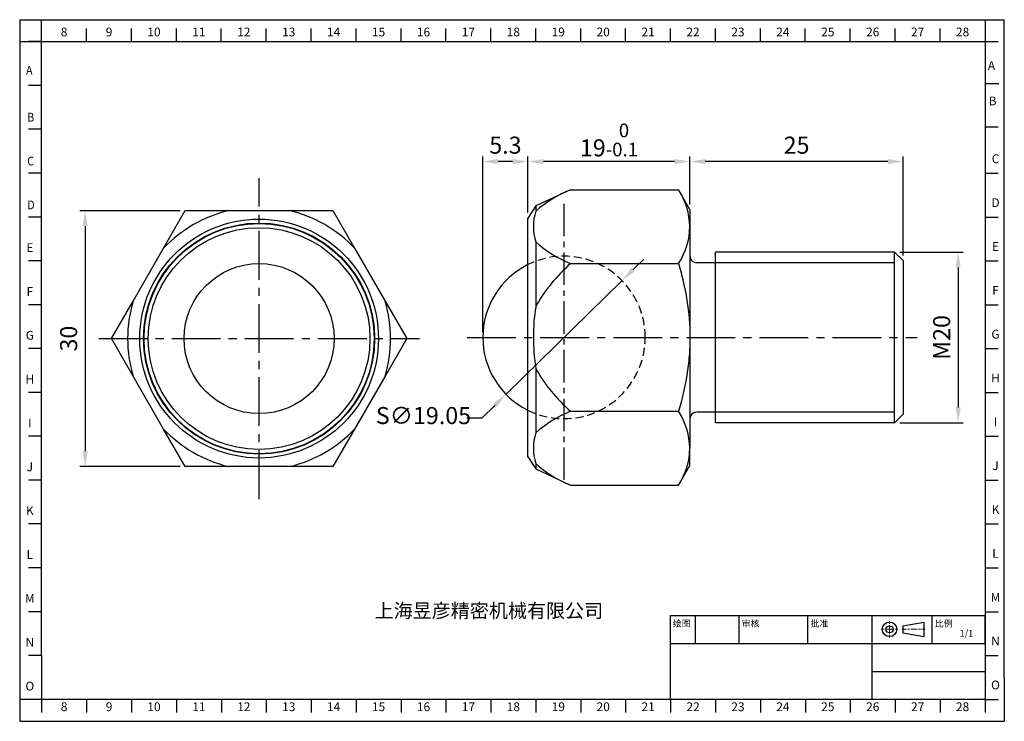
# Model space of a CAD drawing. Units: millimetres. Extents: x -26 to 89, y -45 to 37.
import ezdxf
from ezdxf.enums import TextEntityAlignment as Align

# ---------------------------------------------------------------- set-up
doc = ezdxf.new("R2010")
doc.units = ezdxf.units.MM
doc.linetypes.add('CENTER2', pattern=[28.575, 19.05, -3.175, 3.175, -3.175])
doc.linetypes.add('DASHED2', pattern=[9.525, 6.35, -3.175])
for name, color, linetype in [('01', 4, 'Continuous'), ('BORDER', 7, 'Continuous'), ('CL', 1, 'CENTER2'), ('DASH', 8, 'DASHED2'), ('DIM', 6, 'Continuous'), ('G', 3, 'Continuous'), ('OUT', 4, 'Continuous'), ('TXT', 3, 'Continuous'), ('W', 7, 'Continuous')]:
    doc.layers.add(name, color=color, linetype=linetype)
doc.layers.add('CLL', color=1, linetype='Continuous', lineweight=13)
doc.layers.add('DEC', color=171, linetype='Continuous', plot=False)
doc.styles.add('TXT-1', font='txt.shx', dxfattribs={"width": 0.9, "bigfont": 'chineset.shx'})
doc.styles.add('TXT-7', font='txt.shx', dxfattribs={"width": 0.8, "bigfont": 'chineset.shx'})
doc.dimstyles.new('HISO-25', dxfattribs={"dimtxt": 2, "dimasz": 1.8, "dimexe": 0.6, "dimexo": 0.6, "dimgap": 0.66666, "dimtad": 0, "dimtoh": 1, "dimdec": 3, "dimdsep": 46, "dimtxsty": 'TXT-7', "dimcen": -2.5, "dimclrd": 256, "dimclre": 256, "dimclrt": 3, "dimadec": 0, "dimazin": 0, "dimtfac": 0.8, "dimtdec": 3, "dimtmove": 0, "dimatfit": 3, "dimfxl": 0, "dimlwd": -1, "dimarcsym": 0})
doc.dimstyles.new('ISO-25', dxfattribs={"dimtxt": 2, "dimasz": 1.8, "dimexe": 0.6, "dimexo": 0.6, "dimgap": 0.66666, "dimtad": 1, "dimdec": 3, "dimdsep": 46, "dimtxsty": 'TXT-1', "dimcen": -2.5, "dimclrd": 256, "dimclre": 256, "dimclrt": 3, "dimadec": 0, "dimazin": 0, "dimtfac": 0.8, "dimtdec": 3, "dimtmove": 0, "dimatfit": 3, "dimfxl": 0, "dimlwd": -1, "dimarcsym": 0})

# ---------------------------------------------------------------- blocks, each defined once
blk = doc.blocks.new('*D1')
at = {"layer": 'Defpoints', "color": 0}
for p in [(52.63, 20.62), (52.63, 15), (77.63, 9)]:
    blk.add_point(p, dxfattribs=at)
at = {"layer": 'DIM', "lineweight": -2}
for p, q in [((52.63, 15.6), (52.63, 21.22)), ((77.63, 9.6), (77.63, 21.22))]:
    blk.add_line(p, q, dxfattribs=at)
at = {"layer": 'DIM'}
blk.add_line((75.83, 20.62), (54.43, 20.62), dxfattribs=at)
for points in [[(54.43, 20.92), (54.43, 20.32), (52.63, 20.62)], [(75.83, 20.92), (75.83, 20.32), (77.63, 20.62)]]:
    blk.add_solid(points, dxfattribs=at)
at = {"layer": 'DIM', "color": 3, "insert": (65.13, 22.28), "char_height": 2, "attachment_point": 5, "style": 'TXT-1'}
blk.add_mtext('25', dxfattribs=at)
blk = doc.blocks.new('*D2')
at = {"layer": 'Defpoints', "color": 0}
for p in [(33.63, 20.62), (33.63, 14), (52.63, 15)]:
    blk.add_point(p, dxfattribs=at)
at = {"layer": 'DIM', "lineweight": -2}
for p, q in [((33.63, 14.6), (33.63, 21.22)), ((52.63, 15.6), (52.63, 21.22))]:
    blk.add_line(p, q, dxfattribs=at)
at = {"layer": 'DIM'}
blk.add_line((50.83, 20.62), (35.43, 20.62), dxfattribs=at)
for points in [[(35.43, 20.92), (35.43, 20.32), (33.63, 20.62)], [(50.83, 20.92), (50.83, 20.32), (52.63, 20.62)]]:
    blk.add_solid(points, dxfattribs=at)
at = {"layer": 'DIM', "color": 3, "insert": (43.13, 23.15), "char_height": 2, "attachment_point": 5, "style": 'TXT-1'}
blk.add_mtext('19{\\H1.600000;\\S 0^ -0.1;}', dxfattribs=at)
blk = doc.blocks.new('*D3')
at = {"layer": 'Defpoints', "color": 0}
for p in [(28.33, 20.62), (33.63, 14), (28.33, 0)]:
    blk.add_point(p, dxfattribs=at)
at = {"layer": 'DIM', "lineweight": -2}
for p, q in [((28.33, 0.6), (28.33, 21.22)), ((33.63, 14.6), (33.63, 21.22))]:
    blk.add_line(p, q, dxfattribs=at)
at = {"layer": 'DIM'}
blk.add_line((31.83, 20.62), (30.13, 20.62), dxfattribs=at)
for points in [[(30.13, 20.92), (30.13, 20.32), (28.33, 20.62)], [(31.83, 20.92), (31.83, 20.32), (33.63, 20.62)]]:
    blk.add_solid(points, dxfattribs=at)
at = {"layer": 'DIM', "color": 3, "insert": (30.98, 22.28), "char_height": 2, "attachment_point": 5, "style": 'TXT-1'}
blk.add_mtext('5.3', dxfattribs=at)
blk = doc.blocks.new('*D4')
at = {"layer": 'Defpoints', "color": 0}
for p in [(76.63, 10), (76.63, -10), (84.08, -10)]:
    blk.add_point(p, dxfattribs=at)
at = {"layer": 'DIM', "lineweight": -2}
for p, q in [((77.23, 10), (84.68, 10)), ((77.23, -10), (84.68, -10))]:
    blk.add_line(p, q, dxfattribs=at)
at = {"layer": 'DIM'}
blk.add_line((84.08, 8.2), (84.08, -8.2), dxfattribs=at)
for points in [[(83.78, 8.2), (84.38, 8.2), (84.08, 10)], [(83.78, -8.2), (84.38, -8.2), (84.08, -10)]]:
    blk.add_solid(points, dxfattribs=at)
at = {"layer": 'DIM', "color": 3, "insert": (82.41, 0), "char_height": 2, "attachment_point": 5, "rotation": 90, "style": 'TXT-1'}
blk.add_mtext('M20', dxfattribs=at)
blk = doc.blocks.new('*D5')
at = {"layer": 'Defpoints', "color": 0}
for p in [(44.66, 6.67), (31.05, -6.67)]:
    blk.add_point(p, dxfattribs=at)
at = {"layer": 'DIM'}
for p, q in [((45.94, 7.93), (47.23, 9.18)), ((44.66, 6.67), (31.05, -6.67)), ((28.24, -9.42), (29.76, -7.93)), ((26.44, -9.42), (28.24, -9.42))]:
    blk.add_line(p, q, dxfattribs=at)
for points in [[(45.73, 8.14), (46.15, 7.71), (44.66, 6.67)], [(29.55, -7.71), (29.97, -8.14), (31.05, -6.67)]]:
    blk.add_solid(points, dxfattribs=at)
at = {"layer": 'DIM', "color": 3, "insert": (21.37, -9.42), "char_height": 2, "attachment_point": 5, "style": 'TXT-7'}
blk.add_mtext('S∅19.05', dxfattribs=at)
blk = doc.blocks.new('*D6')
at = {"layer": 'Defpoints', "color": 0}
for p in [(-6.57, 14.86), (-18.32, -15.14), (-6.57, -15.14)]:
    blk.add_point(p, dxfattribs=at)
at = {"layer": 'DIM', "lineweight": -2}
for p, q in [((-7.17, 14.86), (-18.92, 14.86)), ((-7.17, -15.14), (-18.92, -15.14))]:
    blk.add_line(p, q, dxfattribs=at)
at = {"layer": 'DIM'}
blk.add_line((-18.32, 13.06), (-18.32, -13.34), dxfattribs=at)
for points in [[(-18.62, 13.06), (-18.02, 13.06), (-18.32, 14.86)], [(-18.62, -13.34), (-18.02, -13.34), (-18.32, -15.14)]]:
    blk.add_solid(points, dxfattribs=at)
at = {"layer": 'DIM', "color": 3, "insert": (-19.99, -0.14), "char_height": 2, "attachment_point": 5, "rotation": 90, "style": 'TXT-1'}
blk.add_mtext('30', dxfattribs=at)

msp = doc.modelspace()

# ---------------------------------------------------------------- linework, layer by layer
at = {"layer": '01'}
for p, q in [((76.6282, 8.75), (55.6282, 8.75)), ((76.6282, -8.75), (55.6282, -8.75))]:
    msp.add_line(p, q, dxfattribs=at)
at = {"layer": 'CL', "ltscale": 0.3}
for p, q in [((2.0895, -18.9489), (2.0895, 18.675)), ((26.5016, 0), (79.2685, 0)), ((-16.7225, -0.1369), (20.9015, -0.1369))]:
    msp.add_line(p, q, dxfattribs=at)
at = {"layer": 'CL', "ltscale": 0.2}
msp.add_line((37.8532, -16.7101), (37.8532, 15.8103), dxfattribs=at)
at = {"layer": 'CLL'}
for p, q in [((76.0352, -33.2562), (76.0352, -33.5781)), ((75.0695, -34.2219), (75.3915, -34.2219)), ((75.5437, -34.2219), (76.5268, -34.2219)), ((76.0352, -33.7397), (76.0352, -34.723)), ((76.679, -34.2219), (77.001, -34.2219)), ((77.4885, -34.2219), (78.025, -34.2219)), ((78.1731, -34.2219), (78.3883, -34.2219)), ((78.5364, -34.2219), (79.2917, -34.2219)), ((79.4399, -34.2219), (79.655, -34.2219)), ((79.8032, -34.2219), (80.2072, -34.2219)), ((76.0352, -34.8657), (76.0352, -35.1876))]:
    msp.add_line(p, q, dxfattribs=at)
at = {"layer": 'DASH', "ltscale": 0.15}
for start, end in [(0, 116.331855), (243.668145, 0)]:
    msp.add_arc((37.8532, 0), 9.525, start, end, dxfattribs=at)
at = {"layer": 'DEC'}
for p, q in [((-25.993, 37.2485), (89.4998, 37.2485)), ((-25.993, 37.2485), (-25.9896, -45.0036)), ((-25.9896, 37.2485), (-25.9896, -39.8629)), ((89.4998, -39.8629), (89.4998, 37.2485)), ((89.4998, -39.8629), (89.4998, -45.0036)), ((-25.9896, -45.0036), (89.4998, -45.0036))]:
    msp.add_line(p, q, dxfattribs=at)
at = {"layer": 'G'}
for radius in [14, 13.55, 13.5, 13]:
    msp.add_circle((2.0895, -0.1369), radius, dxfattribs=at)
at = {"layer": 'OUT'}
for p, q in [((-23.4191, -37.2925), (-23.4191, 37.2485)), ((87.239, 37.2485), (87.239, -37.2925)), ((-18.1498, 34.6781), (-18.1498, 36.2203)), ((-12.8805, 34.6781), (-12.8805, 36.2203)), ((-7.6112, 34.6781), (-7.6112, 36.2203)), ((-2.342, 34.6781), (-2.342, 36.2203)), ((2.9273, 34.6781), (2.9273, 36.2203)), ((8.1966, 34.6781), (8.1966, 36.2203)), ((13.4658, 34.6781), (13.4658, 36.2203)), ((18.7351, 34.6781), (18.7351, 36.2203)), ((24.0044, 34.6781), (24.0044, 36.2203)), ((29.2737, 34.6781), (29.2737, 36.2203)), ((34.5429, 34.6781), (34.5429, 36.2203)), ((39.8122, 34.6781), (39.8122, 36.2203)), ((45.0815, 34.6781), (45.0815, 36.2203)), ((50.3507, 34.6781), (50.3507, 36.2203)), ((55.62, 34.6781), (55.62, 36.2203)), ((60.8893, 34.6781), (60.8893, 36.2203)), ((66.1586, 34.6781), (66.1586, 36.2203)), ((71.4278, 34.6781), (71.4278, 36.2203)), ((76.6971, 34.6781), (76.6971, 36.2203)), ((81.9664, 34.6781), (81.9664, 36.2203)), ((-25.993, 34.6781), (87.2357, 34.6781)), ((-23.4191, 34.6781), (-24.9612, 34.6781)), ((87.2357, 34.6781), (88.7778, 34.6781)), ((-23.4191, 29.5373), (-24.9612, 29.5373)), ((87.3156, 29.7707), (88.8578, 29.7707)), ((-23.4191, 24.3966), (-24.9612, 24.3966)), ((-23.4191, 24.3966), (-24.9612, 24.3966)), ((87.239, 24.7035), (88.7811, 24.7035)), ((-23.4191, 19.2558), (-24.9612, 19.2558)), ((87.2357, 19.2558), (88.7778, 19.2558)), ((-23.4191, 14.1151), (-24.9612, 14.1151)), ((87.2357, 14.1151), (88.7778, 14.1151)), ((-23.4191, 8.9743), (-24.9612, 8.9743)), ((87.2357, 8.9743), (88.7778, 8.9743)), ((-23.4191, 3.8335), (-24.9612, 3.8335)), ((87.2357, 3.8336), (88.7778, 3.8336)), ((-23.4191, -1.3072), (-24.9612, -1.3072)), ((87.2357, -1.3072), (88.7778, -1.3072)), ((-23.4191, -6.448), (-24.9612, -6.448)), ((87.2357, -6.448), (88.7778, -6.448)), ((-23.4191, -11.5887), (-24.9612, -11.5887)), ((87.2357, -11.5887), (88.7778, -11.5887)), ((-23.4191, -16.7295), (-24.9612, -16.7295)), ((87.2357, -16.7295), (88.7778, -16.7295)), ((-23.4191, -21.8702), (-24.9612, -21.8702)), ((87.2357, -21.8702), (88.7778, -21.8702)), ((-23.4191, -27.011), (-24.9612, -27.011)), ((87.2357, -27.011), (88.7778, -27.011)), ((-23.4191, -32.1518), (-24.9612, -32.1518)), ((87.2357, -32.1517), (88.7778, -32.1517)), ((50.3192, -32.6191), (87.239, -32.6191)), ((50.3192, -32.6191), (87.239, -32.6191)), ((50.3192, -32.6191), (50.3192, -42.4333)), ((53.2732, -35.8905), (53.2732, -32.6191)), ((58.3915, -35.8905), (58.3915, -32.6191)), ((66.4639, -35.8905), (66.4639, -32.6191)), ((74.019, -42.4333), (74.019, -32.6191)), ((81.0468, -35.8905), (81.0468, -32.6191)), ((87.239, -35.8905), (87.239, -32.6191)), ((50.3192, -35.8905), (87.239, -35.8905)), ((-23.4191, -37.2925), (-24.9612, -37.2925)), ((-23.4191, -37.2925), (-23.4191, -42.4333)), ((87.2357, -37.2925), (88.7778, -37.2925)), ((87.2357, -37.2925), (87.239, -42.4333)), ((74.019, -39.1619), (87.239, -39.1619)), ((87.239, -42.4333), (-25.9896, -42.4333)), ((-23.4157, -42.4333), (-23.4157, -43.9755)), ((-18.1464, -42.4333), (-18.1464, -43.9755)), ((-12.8772, -42.4333), (-12.8772, -43.9755)), ((-7.6079, -42.4333), (-7.6079, -43.9755)), ((-2.3386, -42.4333), (-2.3386, -43.9755)), ((2.9306, -42.4333), (2.9306, -43.9755)), ((8.1999, -42.4333), (8.1999, -43.9755)), ((13.4692, -42.4333), (13.4692, -43.9755)), ((18.7385, -42.4333), (18.7385, -43.9755)), ((24.0077, -42.4333), (24.0077, -43.9755)), ((29.277, -42.4333), (29.277, -43.9755)), ((34.5463, -42.4333), (34.5463, -43.9755)), ((39.8156, -42.4333), (39.8156, -43.9755)), ((45.0848, -42.4333), (45.0848, -43.9755)), ((50.3541, -42.4333), (50.3541, -43.9755)), ((55.6234, -42.4333), (55.6234, -43.9755)), ((60.8926, -42.4333), (60.8926, -43.9755)), ((66.1619, -42.4333), (66.1619, -43.9755)), ((71.4312, -42.4333), (71.4312, -43.9755)), ((76.7005, -42.4333), (76.7005, -43.9755)), ((81.9697, -42.4333), (81.9697, -43.9755)), ((87.239, -42.4333), (88.7811, -42.4333)), ((87.239, -42.4333), (87.239, -43.9755))]:
    msp.add_line(p, q, dxfattribs=at)
at = {"layer": 'TXT'}
for p, q in [((77.5993, -33.7989), (80.0572, -33.3701)), ((80.0572, -33.3701), (80.0572, -35.0737)), ((77.5993, -33.7989), (77.5993, -34.6449)), ((77.5993, -34.6449), (80.0572, -35.0737))]:
    msp.add_line(p, q, dxfattribs=at)
for radius in [0.8518, 0.423]:
    msp.add_circle((76.0352, -34.2219), radius, dxfattribs=at)
at = {"layer": 'W'}
for p, q in [((38.6045, 17.3205), (34.5345, 15.4226)), ((38.6045, 17.3205), (51.2884, 17.3205)), ((52.6282, 15), (51.2884, 17.3205)), ((34.5345, 15.4226), (33.6282, 14)), ((34.5345, 15.4226), (34.5345, 14.7832)), ((-9.1081, 10.4683), (-6.5708, 14.8631)), ((-6.5708, 14.8631), (-1.4962, 14.8631)), ((-1.4962, 14.8631), (5.6752, 14.8631)), ((5.6752, 14.8631), (10.7497, 14.8631)), ((10.7497, 14.8631), (13.287, 10.4683)), ((33.6282, -14), (33.6282, 14)), ((52.6282, 15), (52.6282, 12.9904)), ((52.6282, 12.9904), (52.6282, 0)), ((-12.6937, 4.2578), (-9.1081, 10.4683)), ((13.287, 10.4683), (16.8727, 4.2578)), ((34.5345, 11.1975), (34.5345, 3.5857)), ((55.6282, -10), (55.6282, 10)), ((76.6282, 10), (55.6282, 10)), ((76.6282, -10), (76.6282, 10)), ((77.6282, 9), (76.6282, 10)), ((38.6045, 8.6603), (51.2884, 8.6603)), ((55.6282, 8.75), (53.4282, 8.75)), ((77.6282, 9), (77.6282, -9)), ((-15.231, -0.1369), (-12.6937, 4.2578)), ((16.8727, 4.2578), (19.41, -0.1369)), ((52.6282, 0), (52.6282, -12.9904)), ((-12.6937, -4.5317), (-15.231, -0.1369)), ((19.41, -0.1369), (16.8727, -4.5317)), ((-9.1081, -10.7422), (-12.6937, -4.5317)), ((16.8727, -4.5317), (13.287, -10.7422)), ((34.5345, -3.5857), (34.5345, -11.1975)), ((38.6045, -8.6603), (51.2884, -8.6603)), ((55.6282, -8.75), (53.4282, -8.75)), ((76.6282, -10), (77.6282, -9)), ((76.6282, -10), (55.6282, -10)), ((-6.5708, -15.1369), (-9.1081, -10.7422)), ((13.287, -10.7422), (10.7497, -15.1369)), ((52.6282, -15), (52.6282, -12.9904)), ((33.6282, -14), (34.5345, -15.4226)), ((34.5345, -14.7832), (34.5345, -15.4226)), ((51.2884, -17.3205), (52.6282, -15)), ((-1.4962, -15.1369), (-6.5708, -15.1369)), ((5.6752, -15.1369), (-1.4962, -15.1369)), ((10.7497, -15.1369), (5.6752, -15.1369)), ((34.5345, -15.4226), (38.6045, -17.3205)), ((38.6045, -17.3205), (51.2884, -17.3205))]:
    msp.add_line(p, q, dxfattribs=at)
msp.add_circle((2.0895, -0.1369), 8.8, dxfattribs=at)
for centre, radius, start, end in [((43.9635, 4.1913), 14.1808, 112.203706, 131.675562), ((43.9827, 12.6878), 8.6508, 2.004628, 32.37962), ((2.0895, -0.1369), 15.4226, 103.444029, 136.555971), ((2.0895, -0.1369), 15.4226, 43.444029, 76.555971), ((40.3691, 12.9904), 6.1039, 162.919031, 197.080969), ((44.1661, 13.2362), 8.4657, 327.27999, 358.335762), ((43.9629, 21.7886), 14.1797, 228.323727, 247.797005), ((53.4282, 9.55), 0.8, 180, 270), ((37.8532, 0), 9.525, 116.331855, 243.668145), ((2.0895, -0.1369), 15.4226, 163.444029, 196.555971), ((2.0895, -0.1369), 15.4226, 343.444029, 16.555971), ((43.9635, -21.7895), 14.1808, 112.203706, 131.675562), ((43.9827, -13.293), 8.6508, 2.004628, 32.37962), ((53.4282, -9.55), 0.8, 90, 180), ((2.0895, -0.1369), 15.4226, 223.444029, 256.555971), ((2.0895, -0.1369), 15.4226, 283.444029, 316.555971), ((40.3691, -12.9904), 6.1039, 162.919031, 197.080969), ((44.1661, -12.7445), 8.4657, 327.27999, 358.335762), ((43.9629, -4.1922), 14.1797, 228.323727, 247.797005)]:
    msp.add_arc(centre, radius, start, end, dxfattribs=at)
for points, knots in [([(38.6045, 8.6603), (37.8142, 7.9231), (37.055, 7.1483), (36.0026, 5.8816), (35.671, 5.4468), (35.0594, 4.5442), (34.7792, 4.0764), (34.5345, 3.5857)], [0, 0, 0, 0, 0.5, 0.5, 0.75, 0.75, 1, 1, 1, 1]), ([(51.2884, 8.6603), (51.4917, 7.956), (51.6784, 7.2453), (52.0096, 5.8075), (52.1527, 5.0862), (52.5024, 2.9174), (52.6282, 1.4634), (52.6282, 0)], [0, 0, 0, 0, 0.25, 0.25, 0.5, 0.5, 1, 1, 1, 1]), ([(34.5345, 3.5857), (34.3584, 2.3969), (34.2653, 1.202), (34.2653, -1.202), (34.3584, -2.3969), (34.5345, -3.5857)], [0, 0, 0, 0, 0.5, 0.5, 1, 1, 1, 1]), ([(52.6282, 0), (52.6282, -0.7322), (52.5971, -1.4667), (52.4734, -2.9403), (52.3815, -3.6717), (52.0293, -5.8413), (51.6927, -7.2599), (51.2884, -8.6603)], [0, 0, 0, 0, 0.25, 0.25, 0.5, 0.5, 1, 1, 1, 1]), ([(34.5345, -3.5857), (34.7781, -4.0743), (35.061, -4.5472), (35.6785, -5.4574), (36.0099, -5.8907), (37.0523, -7.1445), (37.8104, -7.9197), (38.6045, -8.6603)], [0, 0, 0, 0, 0.25, 0.25, 0.5, 0.5, 1, 1, 1, 1])]:
    msp.add_open_spline(points, degree=3, knots=knots, dxfattribs=at)

# ---------------------------------------------------------------- texts
at = {"layer": 'BORDER', "insert": (29.041, -32.0365), "char_height": 1.637563, "width": 92.358761, "attachment_point": 5}
msp.add_mtext('{\\fSimSun|b1|i0|c134|p2;上海昱彦精密机械有限公司}', dxfattribs=at)
at = {"layer": 'TXT', "lineweight": 20, "style": 'TXT-1', "width": 0.9}
for s, p in [('A', (-25.2511, 30.7993)), ('B', (-25.1109, 25.3056)), ('C', (-25.1109, 20.1649)), ('D', (-25.1109, 15.0241))]:
    msp.add_text(s, height=1.0282, dxfattribs=at).set_placement(p)
at = {"layer": 'TXT', "style": 'TXT-1'}
msp.add_text('1/1', height=0.77111, dxfattribs=at).set_placement((85.0578, -34.7839), align=Align.MIDDLE)
at = {"layer": 'TXT', "attachment_point": 5, "style": 'TXT-1'}
for s, insert, char_height, width in [('8', (-20.7828, 35.6747), 1.0282, 5.265935), ('9', (-15.5135, 35.6747), 1.0282, 5.265935), ('10', (-10.2442, 35.6747), 1.02815, 5.265935), ('11', (-4.9749, 35.6747), 1.02815, 5.265935), ('12', (0.2943, 35.6747), 1.02815, 5.265935), ('13', (5.5636, 35.6747), 1.02815, 5.265935), ('14', (10.8329, 35.6747), 1.02815, 5.265935), ('15', (16.1021, 35.6747), 1.02815, 5.265935), ('16', (21.3714, 35.6747), 1.02815, 5.265935), ('17', (26.6407, 35.6747), 1.02815, 5.265935), ('18', (31.91, 35.6747), 1.02815, 5.265935), ('19', (37.1792, 35.6747), 1.02815, 5.265935), ('20', (42.4485, 35.6747), 1.02815, 5.265935), ('21', (47.7178, 35.6747), 1.02815, 5.265935), ('22', (52.9871, 35.6747), 1.02815, 5.265935), ('23', (58.2563, 35.6747), 1.02815, 5.265935), ('24', (63.5256, 35.6747), 1.02815, 5.265935), ('25', (68.7949, 35.6747), 1.02815, 5.265935), ('26', (74.0641, 35.6747), 1.02815, 5.265935), ('27', (79.3334, 35.6747), 1.02815, 5.265935), ('28', (84.6027, 35.6747), 1.02815, 5.265935), ('A', (87.9984, 31.7397), 1.0282, 12.989108), ('B', (88.1237, 27.5936), 1.0282, 12.989108), ('C', (88.468, 20.8125), 1.0282, 12.989108), ('D', (88.468, 15.6717), 1.0282, 12.989108), ('E', (-24.8024, 10.3974), 1.0282, 12.989108), ('E', (88.468, 10.531), 1.0282, 12.989108), ('F', (-24.8024, 5.2567), 1.0282, 12.989108), ('F', (88.468, 5.3902), 1.0282, 12.989108), ('G', (-24.8024, 0.1159), 1.0282, 12.989108), ('G', (88.468, 0.2495), 1.0282, 12.989108), ('H', (-24.8024, -5.0249), 1.0282, 12.989108), ('H', (88.468, -4.8913), 1.0282, 12.989108), ('I', (-24.8024, -10.1656), 1.0282, 12.989108), ('I', (88.468, -10.032), 1.0282, 12.989108), ('J', (-24.8024, -15.3064), 1.0282, 12.989108), ('J', (88.468, -15.1728), 1.0282, 12.989108), ('K', (-24.8024, -20.4471), 1.0282, 12.989108), ('K', (88.468, -20.3136), 1.0282, 12.989108), ('L', (-24.8024, -25.5879), 1.0282, 12.989108), ('L', (88.468, -25.4543), 1.0282, 12.989108), ('M', (88.468, -30.5951), 1.0282, 12.989108), ('M', (-24.8024, -30.7286), 1.0282, 12.989108), ('{\\fSimSun|b0|i0|c134|p2;绘图}', (51.6648, -33.5354), 0.771114, 43.999692), ('{\\fSimSun|b0|i0|c134|p2;审核}', (59.7371, -33.5354), 0.771114, 43.999692), ('{\\fSimSun|b0|i0|c134|p2;批准}', (67.8094, -33.5354), 0.771114, 43.999692), ('{\\fSimSun|b0|i0|c134|p2;比例}', (82.3924, -33.5354), 0.771114, 43.999692), ('N', (-24.8024, -35.8694), 1.0282, 12.989108), ('N', (88.468, -35.7358), 1.0282, 12.989108), ('O', (-24.8024, -41.0102), 1.0282, 12.989108), ('O', (88.468, -40.8766), 1.0282, 12.989108), ('8', (-20.7794, -43.4299), 1.0282, 5.265935), ('9', (-15.5101, -43.4299), 1.0282, 5.265935), ('10', (-10.2409, -43.4299), 1.02815, 5.265935), ('11', (-4.9716, -43.4299), 1.02815, 5.265935), ('12', (0.2977, -43.4299), 1.02815, 5.265935), ('13', (5.5669, -43.4299), 1.02815, 5.265935), ('14', (10.8362, -43.4299), 1.02815, 5.265935), ('15', (16.1055, -43.4299), 1.02815, 5.265935), ('16', (21.3748, -43.4299), 1.02815, 5.265935), ('17', (26.644, -43.4299), 1.02815, 5.265935), ('18', (31.9133, -43.4299), 1.02815, 5.265935), ('19', (37.1826, -43.4299), 1.02815, 5.265935), ('20', (42.4519, -43.4299), 1.02815, 5.265935), ('21', (47.7211, -43.4299), 1.02815, 5.265935), ('22', (52.9904, -43.4299), 1.02815, 5.265935), ('23', (58.2597, -43.4299), 1.02815, 5.265935), ('24', (63.5289, -43.4299), 1.02815, 5.265935), ('25', (68.7982, -43.4299), 1.02815, 5.265935), ('26', (74.0675, -43.4299), 1.02815, 5.265935), ('27', (79.3368, -43.4299), 1.02815, 5.265935), ('28', (84.606, -43.4299), 1.02815, 5.265935)]:
    msp.add_mtext(s, dxfattribs=dict(at, insert=insert, char_height=char_height, width=width))

# ---------------------------------------------------------------- dimensions: what is measured, and where the dimension line sits
at = {"layer": 'DIM'}
dim = msp.add_linear_dim(base=(33.6282, 20.6152), p1=(52.6282, 15), p2=(33.6282, 14), dimstyle='ISO-25', override={"dimgap": 0.66666, "dimtol": 1, "dimlim": 0, "dimtm": 0.1, "dimtmove": 1}, dxfattribs=at)
dim.commit()
dim.dimension.update_dxf_attribs({"geometry": '*D2', "text_midpoint": (43.1282, 23.1485)})
dim = msp.add_linear_dim(base=(28.3282, 20.6152), p1=(33.6282, 14), p2=(28.3282, 0), dimstyle='ISO-25', override={"dimtmove": 1}, dxfattribs=at)
dim.commit()
dim.dimension.update_dxf_attribs({"geometry": '*D3', "text_midpoint": (30.9782, 20.6152), "dimtype": 160})
dim = msp.add_linear_dim(base=(52.6282, 20.6152), p1=(77.6282, 9), p2=(52.6282, 15), dimstyle='ISO-25', dxfattribs=at)
dim.commit()
dim.dimension.update_dxf_attribs({"geometry": '*D1', "text_midpoint": (65.1282, 22.2819)})
dim = msp.add_linear_dim(base=(-18.3204, -15.1369), p1=(-6.5708, 14.8631), p2=(-6.5708, -15.1369), angle=90, dimstyle='ISO-25', dxfattribs=at)
dim.commit()
dim.dimension.update_dxf_attribs({"geometry": '*D6', "text_midpoint": (-18.3204, -0.1369), "dimtype": 160})
dim = msp.add_linear_dim(base=(84.0758, -10), p1=(76.6282, 10), p2=(76.6282, -10), angle=90, text='M<>', dimstyle='ISO-25', dxfattribs=at)
dim.commit()
dim.dimension.update_dxf_attribs({"geometry": '*D4', "text_midpoint": (82.4092, 0)})
dim = msp.add_diameter_dim_2p(p1=(44.6574, 6.6655), p2=(31.049, -6.6655), text='S<>', dimstyle='HISO-25', override={"dimpost": '\\X'}, dxfattribs=at)
dim.commit()
dim.dimension.update_dxf_attribs({"geometry": '*D5', "text_midpoint": (21.37, -9.4205), "dimtype": 163})

doc.saveas('drawing.dxf')
